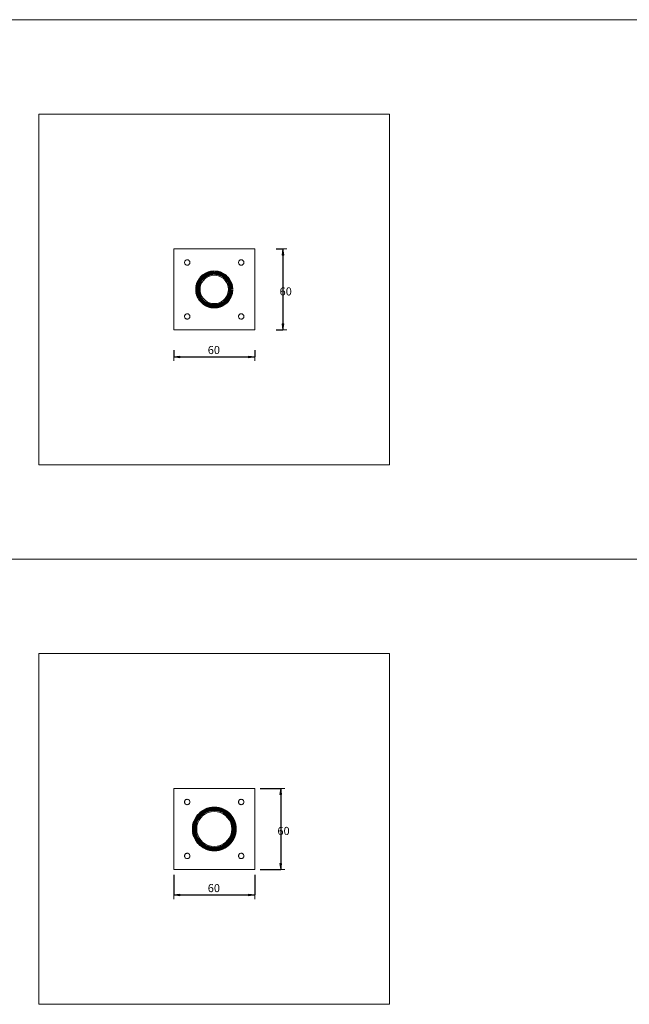
# Model space of a CAD drawing. Units: metres. Extents: x -15.85 to -11.35, y 4.07 to 7.78.
# Drawn here: x -14.8 to -14.34, y 4.94 to 5.67 of the extents above; entities that cross this region are included whole.
import ezdxf

# ---------------------------------------------------------------- set-up
doc = ezdxf.new("R2010")
doc.units = ezdxf.units.M
doc.header["$PDMODE"] = 65
doc.linetypes.add('AUSGEZOGEN', pattern=[0])
doc.linetypes.add('VERDECKT2_S2', pattern=[0.0036, 0.002, -0.0016])
for name, color, linetype, lineweight in [('EINLAGEN', 252, 'AUSGEZOGEN', 13), ('STANDARD', 7, 'AUSGEZOGEN', 13), ('VERMASSUNG_PRODUKTION', 6, 'AUSGEZOGEN', 13)]:
    doc.layers.add(name, color=color, linetype=linetype, lineweight=lineweight)
doc.styles.add('ARIAL', font='ARIAL.TTF')
doc.dimstyles.new('DIMSTYLE_4', dxfattribs={"dimtxt": 0.006, "dimasz": 0.006, "dimexe": 0, "dimexo": 0, "dimgap": 0.003, "dimtad": 2, "dimdec": 0, "dimlfac": 1000, "dimrnd": 0.1, "dimzin": 12, "dimdsep": 46, "dimtxsty": 'ARIAL', "dimblk1": 'ALL_ML_PFEIL', "dimblk2": 'ALL_ML_PFEIL', "dimsah": 1, "dimcen": 0, "dimclrd": 7, "dimclre": 6, "dimclrt": 7, "dimadec": 0, "dimazin": 0, "dimtfac": 1, "dimtdec": 0, "dimtix": 1, "dimtmove": 2, "dimatfit": 3, "dimfxl": 0, "dimtzin": 0, "dimlwd": 0, "dimlwe": 13, "dimarcsym": 0})

# ---------------------------------------------------------------- blocks, each defined once
blk = doc.blocks.new('ALL_ML_PFEIL')
at = {"color": 0, "linetype": 'ByBlock', "lineweight": -2}
for p, q in [((-1, 0), (0, 0)), ((0, 0), (-0.75, 0.1)), ((-0.75, -0.1), (-0.75, 0.1)), ((0, 0), (-0.75, -0.1)), ((0, -0.5), (0, 0.5))]:
    blk.add_line(p, q, dxfattribs=at)
blk = doc.blocks.new('*D26')
at = {"layer": 'DEFPOINTS', "color": 6, "lineweight": 13, "transparency": 33554687}
for p in [(-14.68218, 5.43801), (-14.62218, 5.43801), (-14.68218, 5.41802)]:
    blk.add_point(p, dxfattribs=at)
at = {"layer": 'VERMASSUNG_PRODUKTION', "color": 6, "linetype": 'AUSGEZOGEN', "lineweight": -2, "transparency": 33554687}
for p, q in [((-14.68218, 5.42302), (-14.68218, 5.41802)), ((-14.62218, 5.42302), (-14.62218, 5.41802))]:
    blk.add_line(p, q, dxfattribs=at)
at = {"layer": 'VERMASSUNG_PRODUKTION', "color": 6, "lineweight": -2, "transparency": 33554687}
blk.add_line((-14.68218, 5.41802), (-14.62218, 5.41802), dxfattribs=at)
at = {"layer": 'VERMASSUNG_PRODUKTION', "color": 7, "lineweight": 13, "transparency": 33554687, "xscale": 0.006, "yscale": 0.006, "zscale": 0.006, "rotation": 180}
blk.add_blockref('ALL_ML_PFEIL', (-14.68218, 5.41802), dxfattribs=at)
at = {"layer": 'VERMASSUNG_PRODUKTION', "color": 7, "lineweight": 13, "transparency": 33554687, "xscale": 0.006, "yscale": 0.006, "zscale": 0.006}
blk.add_blockref('ALL_ML_PFEIL', (-14.62218, 5.41802), dxfattribs=at)
at = {"layer": 'VERMASSUNG_PRODUKTION', "color": 7, "lineweight": 13, "transparency": 33554687, "insert": (-14.65244, 5.42312), "char_height": 0.006, "width": 0.012, "attachment_point": 5, "style": 'ARIAL'}
blk.add_mtext('\\A1;{60}', dxfattribs=at)
blk = doc.blocks.new('*D27')
at = {"layer": 'DEFPOINTS', "color": 6, "lineweight": 13, "transparency": 33554687}
for p in [(-14.62218, 5.49801), (-14.60129, 5.49801), (-14.62218, 5.43801)]:
    blk.add_point(p, dxfattribs=at)
at = {"layer": 'VERMASSUNG_PRODUKTION', "color": 6, "linetype": 'AUSGEZOGEN', "lineweight": -2, "transparency": 33554687}
for p, q in [((-14.60629, 5.49801), (-14.60129, 5.49801)), ((-14.60629, 5.43801), (-14.60129, 5.43801))]:
    blk.add_line(p, q, dxfattribs=at)
at = {"layer": 'VERMASSUNG_PRODUKTION', "color": 6, "lineweight": -2, "transparency": 33554687}
blk.add_line((-14.60129, 5.49801), (-14.60129, 5.43801), dxfattribs=at)
at = {"layer": 'VERMASSUNG_PRODUKTION', "color": 7, "lineweight": 13, "transparency": 33554687, "xscale": 0.006, "yscale": 0.006, "zscale": 0.006}
for p, rotation in [((-14.60129, 5.49801), 90), ((-14.60129, 5.43801), 270)]:
    blk.add_blockref('ALL_ML_PFEIL', p, dxfattribs=dict(at, rotation=rotation))
at = {"layer": 'VERMASSUNG_PRODUKTION', "color": 7, "lineweight": 13, "transparency": 33554687, "insert": (-14.59919, 5.46655), "char_height": 0.006, "width": 0.012, "attachment_point": 5, "style": 'ARIAL'}
blk.add_mtext('\\A1;{60}', dxfattribs=at)
blk = doc.blocks.new('*D31')
at = {"layer": 'DEFPOINTS', "color": 6, "lineweight": 13, "transparency": 33554687}
for p in [(-14.68218, 5.03801), (-14.62218, 5.03801), (-14.68218, 5.01908)]:
    blk.add_point(p, dxfattribs=at)
at = {"layer": 'VERMASSUNG_PRODUKTION', "color": 6, "linetype": 'AUSGEZOGEN', "lineweight": -2, "transparency": 33554687}
for p, q in [((-14.68218, 5.03401), (-14.68218, 5.01908)), ((-14.62218, 5.03401), (-14.62218, 5.01908))]:
    blk.add_line(p, q, dxfattribs=at)
at = {"layer": 'VERMASSUNG_PRODUKTION', "color": 6, "lineweight": -2, "transparency": 33554687}
blk.add_line((-14.68218, 5.01908), (-14.62218, 5.01908), dxfattribs=at)
at = {"layer": 'VERMASSUNG_PRODUKTION', "color": 7, "lineweight": 13, "transparency": 33554687, "xscale": 0.006, "yscale": 0.006, "zscale": 0.006, "rotation": 180}
blk.add_blockref('ALL_ML_PFEIL', (-14.68218, 5.01908), dxfattribs=at)
at = {"layer": 'VERMASSUNG_PRODUKTION', "color": 7, "lineweight": 13, "transparency": 33554687, "xscale": 0.006, "yscale": 0.006, "zscale": 0.006}
blk.add_blockref('ALL_ML_PFEIL', (-14.62218, 5.01908), dxfattribs=at)
at = {"layer": 'VERMASSUNG_PRODUKTION', "color": 7, "lineweight": 13, "transparency": 33554687, "insert": (-14.65244, 5.02418), "char_height": 0.006, "width": 0.012, "attachment_point": 5, "style": 'ARIAL'}
blk.add_mtext('\\A1;{60}', dxfattribs=at)
blk = doc.blocks.new('*D32')
at = {"layer": 'DEFPOINTS', "color": 6, "lineweight": 13, "transparency": 33554687}
for p in [(-14.62218, 5.09801), (-14.60289, 5.09801), (-14.62218, 5.03801)]:
    blk.add_point(p, dxfattribs=at)
at = {"layer": 'VERMASSUNG_PRODUKTION', "color": 6, "linetype": 'AUSGEZOGEN', "lineweight": -2, "transparency": 33554687}
for p, q in [((-14.61818, 5.09801), (-14.60289, 5.09801)), ((-14.61818, 5.03801), (-14.60289, 5.03801))]:
    blk.add_line(p, q, dxfattribs=at)
at = {"layer": 'VERMASSUNG_PRODUKTION', "color": 6, "lineweight": -2, "transparency": 33554687}
blk.add_line((-14.60289, 5.09801), (-14.60289, 5.03801), dxfattribs=at)
at = {"layer": 'VERMASSUNG_PRODUKTION', "color": 7, "lineweight": 13, "transparency": 33554687, "xscale": 0.006, "yscale": 0.006, "zscale": 0.006}
for p, rotation in [((-14.60289, 5.09801), 90), ((-14.60289, 5.03801), 270)]:
    blk.add_blockref('ALL_ML_PFEIL', p, dxfattribs=dict(at, rotation=rotation))
at = {"layer": 'VERMASSUNG_PRODUKTION', "color": 7, "lineweight": 13, "transparency": 33554687, "insert": (-14.60079, 5.06655), "char_height": 0.006, "width": 0.012, "attachment_point": 5, "style": 'ARIAL'}
blk.add_mtext('\\A1;{60}', dxfattribs=at)

msp = doc.modelspace()

# ---------------------------------------------------------------- linework, layer by layer
at = {"layer": 'EINLAGEN', "transparency": 33554687}
for p, q in [((-13.85345, 5.66801), (-15.85345, 5.66801)), ((-13.85345, 5.26801), (-15.85345, 5.26801))]:
    msp.add_line(p, q, dxfattribs=at)
at = {"layer": 'STANDARD', "color": 7, "linetype": 'AUSGEZOGEN', "lineweight": 13, "transparency": 33554687}
for p, q in [((-14.68218, 5.49801), (-14.68218, 5.43801)), ((-14.62218, 5.49801), (-14.68218, 5.49801)), ((-14.62218, 5.43801), (-14.62218, 5.49801)), ((-14.67347, 5.48954), (-14.67318, 5.48974)), ((-14.67318, 5.48974), (-14.67286, 5.48989)), ((-14.67286, 5.48989), (-14.67253, 5.48998)), ((-14.67253, 5.48998), (-14.67218, 5.49001)), ((-14.67218, 5.49001), (-14.67183, 5.48998)), ((-14.67183, 5.48998), (-14.6715, 5.48989)), ((-14.6715, 5.48989), (-14.67118, 5.48974)), ((-14.67118, 5.48974), (-14.67089, 5.48954)), ((-14.63347, 5.48954), (-14.63318, 5.48974)), ((-14.63318, 5.48974), (-14.63286, 5.48989)), ((-14.63286, 5.48989), (-14.63253, 5.48998)), ((-14.63253, 5.48998), (-14.63218, 5.49001)), ((-14.63218, 5.49001), (-14.63183, 5.48998)), ((-14.63183, 5.48998), (-14.6315, 5.48989)), ((-14.6315, 5.48989), (-14.63118, 5.48974)), ((-14.63118, 5.48974), (-14.63089, 5.48954)), ((-14.67418, 5.48801), (-14.67415, 5.48836)), ((-14.67415, 5.48766), (-14.67418, 5.48801)), ((-14.67415, 5.48836), (-14.67406, 5.4887)), ((-14.67406, 5.48733), (-14.67415, 5.48766)), ((-14.67406, 5.4887), (-14.67391, 5.48901)), ((-14.67391, 5.48701), (-14.67406, 5.48733)), ((-14.67391, 5.48901), (-14.67371, 5.4893)), ((-14.67371, 5.48673), (-14.67391, 5.48701)), ((-14.67371, 5.4893), (-14.67347, 5.48954)), ((-14.67347, 5.48648), (-14.67371, 5.48673)), ((-14.67318, 5.48628), (-14.67347, 5.48648)), ((-14.67286, 5.48613), (-14.67318, 5.48628)), ((-14.67253, 5.48604), (-14.67286, 5.48613)), ((-14.67218, 5.48601), (-14.67253, 5.48604)), ((-14.67183, 5.48604), (-14.67218, 5.48601)), ((-14.6715, 5.48613), (-14.67183, 5.48604)), ((-14.67118, 5.48628), (-14.6715, 5.48613)), ((-14.67089, 5.48648), (-14.67118, 5.48628)), ((-14.67089, 5.48954), (-14.67065, 5.4893)), ((-14.67065, 5.48673), (-14.67089, 5.48648)), ((-14.67065, 5.4893), (-14.67045, 5.48901)), ((-14.67045, 5.48701), (-14.67065, 5.48673)), ((-14.67045, 5.48901), (-14.6703, 5.4887)), ((-14.6703, 5.48733), (-14.67045, 5.48701)), ((-14.6703, 5.4887), (-14.67021, 5.48836)), ((-14.67021, 5.48766), (-14.6703, 5.48733)), ((-14.67021, 5.48836), (-14.67018, 5.48801)), ((-14.67018, 5.48801), (-14.67021, 5.48766)), ((-14.63418, 5.48801), (-14.63415, 5.48836)), ((-14.63415, 5.48766), (-14.63418, 5.48801)), ((-14.63415, 5.48836), (-14.63406, 5.4887)), ((-14.63406, 5.48733), (-14.63415, 5.48766)), ((-14.63406, 5.4887), (-14.63391, 5.48901)), ((-14.63391, 5.48701), (-14.63406, 5.48733)), ((-14.63391, 5.48901), (-14.63371, 5.4893)), ((-14.63371, 5.48673), (-14.63391, 5.48701)), ((-14.63371, 5.4893), (-14.63347, 5.48954)), ((-14.63347, 5.48648), (-14.63371, 5.48673)), ((-14.63318, 5.48628), (-14.63347, 5.48648)), ((-14.63286, 5.48613), (-14.63318, 5.48628)), ((-14.63253, 5.48604), (-14.63286, 5.48613)), ((-14.63218, 5.48601), (-14.63253, 5.48604)), ((-14.63183, 5.48604), (-14.63218, 5.48601)), ((-14.6315, 5.48613), (-14.63183, 5.48604)), ((-14.63118, 5.48628), (-14.6315, 5.48613)), ((-14.63089, 5.48648), (-14.63118, 5.48628)), ((-14.63089, 5.48954), (-14.63065, 5.4893)), ((-14.63065, 5.48673), (-14.63089, 5.48648)), ((-14.63065, 5.4893), (-14.63045, 5.48901)), ((-14.63045, 5.48701), (-14.63065, 5.48673)), ((-14.63045, 5.48901), (-14.6303, 5.4887)), ((-14.6303, 5.48733), (-14.63045, 5.48701)), ((-14.6303, 5.4887), (-14.63021, 5.48836)), ((-14.63021, 5.48766), (-14.6303, 5.48733)), ((-14.63021, 5.48836), (-14.63018, 5.48801)), ((-14.63018, 5.48801), (-14.63021, 5.48766)), ((-14.65893, 5.47605), (-14.66022, 5.47476)), ((-14.65743, 5.4771), (-14.65893, 5.47605)), ((-14.65577, 5.47788), (-14.65743, 5.4771)), ((-14.654, 5.47835), (-14.65577, 5.47788)), ((-14.65218, 5.47851), (-14.654, 5.47835)), ((-14.65036, 5.47835), (-14.65218, 5.47851)), ((-14.64859, 5.47788), (-14.65036, 5.47835)), ((-14.64693, 5.4771), (-14.64859, 5.47788)), ((-14.64543, 5.47605), (-14.64693, 5.4771)), ((-14.64414, 5.47476), (-14.64543, 5.47605)), ((-14.66252, 5.46983), (-14.66268, 5.46801)), ((-14.66268, 5.46801), (-14.66252, 5.46619)), ((-14.66205, 5.4716), (-14.66252, 5.46983)), ((-14.66127, 5.47326), (-14.66205, 5.4716)), ((-14.66022, 5.47476), (-14.66127, 5.47326)), ((-14.64309, 5.47326), (-14.64414, 5.47476)), ((-14.64231, 5.4716), (-14.64309, 5.47326)), ((-14.64184, 5.46983), (-14.64231, 5.4716)), ((-14.64168, 5.46801), (-14.64184, 5.46983)), ((-14.64184, 5.46619), (-14.64168, 5.46801)), ((-14.66252, 5.46619), (-14.66205, 5.46442)), ((-14.66205, 5.46442), (-14.66127, 5.46276)), ((-14.66127, 5.46276), (-14.66022, 5.46126)), ((-14.66022, 5.46126), (-14.65893, 5.45997)), ((-14.64543, 5.45997), (-14.64414, 5.46126)), ((-14.64414, 5.46126), (-14.64309, 5.46276)), ((-14.64309, 5.46276), (-14.64231, 5.46442)), ((-14.64231, 5.46442), (-14.64184, 5.46619)), ((-14.65893, 5.45997), (-14.65743, 5.45892)), ((-14.65743, 5.45892), (-14.65577, 5.45814)), ((-14.65577, 5.45814), (-14.654, 5.45767)), ((-14.654, 5.45767), (-14.65218, 5.45751)), ((-14.65218, 5.45751), (-14.65036, 5.45767)), ((-14.65036, 5.45767), (-14.64859, 5.45814)), ((-14.64859, 5.45814), (-14.64693, 5.45892)), ((-14.64693, 5.45892), (-14.64543, 5.45997)), ((-14.67418, 5.44801), (-14.67415, 5.44836)), ((-14.67415, 5.44766), (-14.67418, 5.44801)), ((-14.67415, 5.44836), (-14.67406, 5.4487)), ((-14.67406, 5.44733), (-14.67415, 5.44766)), ((-14.67406, 5.4487), (-14.67391, 5.44901)), ((-14.67391, 5.44701), (-14.67406, 5.44733)), ((-14.67391, 5.44901), (-14.67371, 5.4493)), ((-14.67371, 5.44673), (-14.67391, 5.44701)), ((-14.67371, 5.4493), (-14.67347, 5.44954)), ((-14.67347, 5.44648), (-14.67371, 5.44673)), ((-14.67347, 5.44954), (-14.67318, 5.44974)), ((-14.67318, 5.44628), (-14.67347, 5.44648)), ((-14.67318, 5.44974), (-14.67286, 5.44989)), ((-14.67286, 5.44613), (-14.67318, 5.44628)), ((-14.67286, 5.44989), (-14.67253, 5.44998)), ((-14.67253, 5.44604), (-14.67286, 5.44613)), ((-14.67253, 5.44998), (-14.67218, 5.45001)), ((-14.67218, 5.44601), (-14.67253, 5.44604)), ((-14.67218, 5.45001), (-14.67183, 5.44998)), ((-14.67183, 5.44604), (-14.67218, 5.44601)), ((-14.67183, 5.44998), (-14.6715, 5.44989)), ((-14.6715, 5.44613), (-14.67183, 5.44604)), ((-14.6715, 5.44989), (-14.67118, 5.44974)), ((-14.67118, 5.44628), (-14.6715, 5.44613)), ((-14.67118, 5.44974), (-14.67089, 5.44954)), ((-14.67089, 5.44648), (-14.67118, 5.44628)), ((-14.67089, 5.44954), (-14.67065, 5.4493)), ((-14.67065, 5.44673), (-14.67089, 5.44648)), ((-14.67065, 5.4493), (-14.67045, 5.44901)), ((-14.67045, 5.44701), (-14.67065, 5.44673)), ((-14.67045, 5.44901), (-14.6703, 5.4487)), ((-14.6703, 5.44733), (-14.67045, 5.44701)), ((-14.6703, 5.4487), (-14.67021, 5.44836)), ((-14.67021, 5.44766), (-14.6703, 5.44733)), ((-14.67021, 5.44836), (-14.67018, 5.44801)), ((-14.67018, 5.44801), (-14.67021, 5.44766)), ((-14.63418, 5.44801), (-14.63415, 5.44836)), ((-14.63415, 5.44766), (-14.63418, 5.44801)), ((-14.63415, 5.44836), (-14.63406, 5.4487)), ((-14.63406, 5.44733), (-14.63415, 5.44766)), ((-14.63406, 5.4487), (-14.63391, 5.44901)), ((-14.63391, 5.44701), (-14.63406, 5.44733)), ((-14.63391, 5.44901), (-14.63371, 5.4493)), ((-14.63371, 5.44673), (-14.63391, 5.44701)), ((-14.63371, 5.4493), (-14.63347, 5.44954)), ((-14.63347, 5.44648), (-14.63371, 5.44673)), ((-14.63347, 5.44954), (-14.63318, 5.44974)), ((-14.63318, 5.44628), (-14.63347, 5.44648)), ((-14.63318, 5.44974), (-14.63286, 5.44989)), ((-14.63286, 5.44613), (-14.63318, 5.44628)), ((-14.63286, 5.44989), (-14.63253, 5.44998)), ((-14.63253, 5.44604), (-14.63286, 5.44613)), ((-14.63253, 5.44998), (-14.63218, 5.45001)), ((-14.63218, 5.44601), (-14.63253, 5.44604)), ((-14.63218, 5.45001), (-14.63183, 5.44998)), ((-14.63183, 5.44604), (-14.63218, 5.44601)), ((-14.63183, 5.44998), (-14.6315, 5.44989)), ((-14.6315, 5.44613), (-14.63183, 5.44604)), ((-14.6315, 5.44989), (-14.63118, 5.44974)), ((-14.63118, 5.44628), (-14.6315, 5.44613)), ((-14.63118, 5.44974), (-14.63089, 5.44954)), ((-14.63089, 5.44648), (-14.63118, 5.44628)), ((-14.63089, 5.44954), (-14.63065, 5.4493)), ((-14.63065, 5.44673), (-14.63089, 5.44648)), ((-14.63065, 5.4493), (-14.63045, 5.44901)), ((-14.63045, 5.44701), (-14.63065, 5.44673)), ((-14.63045, 5.44901), (-14.6303, 5.4487)), ((-14.6303, 5.44733), (-14.63045, 5.44701)), ((-14.6303, 5.4487), (-14.63021, 5.44836)), ((-14.63021, 5.44766), (-14.6303, 5.44733)), ((-14.63021, 5.44836), (-14.63018, 5.44801)), ((-14.63018, 5.44801), (-14.63021, 5.44766)), ((-14.68218, 5.43801), (-14.62218, 5.43801)), ((-14.68218, 5.03801), (-14.68218, 5.09801)), ((-14.68218, 5.09801), (-14.62218, 5.09801)), ((-14.62218, 5.09801), (-14.62218, 5.03801)), ((-14.67415, 5.08836), (-14.67418, 5.08801)), ((-14.67406, 5.0887), (-14.67415, 5.08836)), ((-14.67391, 5.08901), (-14.67406, 5.0887)), ((-14.67371, 5.0893), (-14.67391, 5.08901)), ((-14.67347, 5.08954), (-14.67371, 5.0893)), ((-14.67318, 5.08974), (-14.67347, 5.08954)), ((-14.67286, 5.08989), (-14.67318, 5.08974)), ((-14.67253, 5.08998), (-14.67286, 5.08989)), ((-14.67218, 5.09001), (-14.67253, 5.08998)), ((-14.67183, 5.08998), (-14.67218, 5.09001)), ((-14.6715, 5.08989), (-14.67183, 5.08998)), ((-14.67118, 5.08974), (-14.6715, 5.08989)), ((-14.67089, 5.08954), (-14.67118, 5.08974)), ((-14.67065, 5.0893), (-14.67089, 5.08954)), ((-14.67045, 5.08901), (-14.67065, 5.0893)), ((-14.6703, 5.0887), (-14.67045, 5.08901)), ((-14.67021, 5.08836), (-14.6703, 5.0887)), ((-14.67018, 5.08801), (-14.67021, 5.08836)), ((-14.63415, 5.08836), (-14.63418, 5.08801)), ((-14.63406, 5.0887), (-14.63415, 5.08836)), ((-14.63391, 5.08901), (-14.63406, 5.0887)), ((-14.63371, 5.0893), (-14.63391, 5.08901)), ((-14.63347, 5.08954), (-14.63371, 5.0893)), ((-14.63318, 5.08974), (-14.63347, 5.08954)), ((-14.63286, 5.08989), (-14.63318, 5.08974)), ((-14.63253, 5.08998), (-14.63286, 5.08989)), ((-14.63218, 5.09001), (-14.63253, 5.08998)), ((-14.63183, 5.08998), (-14.63218, 5.09001)), ((-14.6315, 5.08989), (-14.63183, 5.08998)), ((-14.63118, 5.08974), (-14.6315, 5.08989)), ((-14.63089, 5.08954), (-14.63118, 5.08974)), ((-14.63065, 5.0893), (-14.63089, 5.08954)), ((-14.63045, 5.08901), (-14.63065, 5.0893)), ((-14.6303, 5.0887), (-14.63045, 5.08901)), ((-14.63021, 5.08836), (-14.6303, 5.0887)), ((-14.63018, 5.08801), (-14.63021, 5.08836)), ((-14.67418, 5.08801), (-14.67415, 5.08766)), ((-14.67415, 5.08766), (-14.67406, 5.08733)), ((-14.67406, 5.08733), (-14.67391, 5.08701)), ((-14.67391, 5.08701), (-14.67371, 5.08673)), ((-14.67371, 5.08673), (-14.67347, 5.08648)), ((-14.67347, 5.08648), (-14.67318, 5.08628)), ((-14.67318, 5.08628), (-14.67286, 5.08613)), ((-14.67286, 5.08613), (-14.67253, 5.08604)), ((-14.67253, 5.08604), (-14.67218, 5.08601)), ((-14.67218, 5.08601), (-14.67183, 5.08604)), ((-14.67183, 5.08604), (-14.6715, 5.08613)), ((-14.6715, 5.08613), (-14.67118, 5.08628)), ((-14.67118, 5.08628), (-14.67089, 5.08648)), ((-14.67089, 5.08648), (-14.67065, 5.08673)), ((-14.67065, 5.08673), (-14.67045, 5.08701)), ((-14.67045, 5.08701), (-14.6703, 5.08733)), ((-14.6703, 5.08733), (-14.67021, 5.08766)), ((-14.67021, 5.08766), (-14.67018, 5.08801)), ((-14.65444, 5.08081), (-14.65663, 5.08023)), ((-14.65218, 5.08101), (-14.65444, 5.08081)), ((-14.64992, 5.08081), (-14.65218, 5.08101)), ((-14.64773, 5.08023), (-14.64992, 5.08081)), ((-14.63418, 5.08801), (-14.63415, 5.08766)), ((-14.63415, 5.08766), (-14.63406, 5.08733)), ((-14.63406, 5.08733), (-14.63391, 5.08701)), ((-14.63391, 5.08701), (-14.63371, 5.08673)), ((-14.63371, 5.08673), (-14.63347, 5.08648)), ((-14.63347, 5.08648), (-14.63318, 5.08628)), ((-14.63318, 5.08628), (-14.63286, 5.08613)), ((-14.63286, 5.08613), (-14.63253, 5.08604)), ((-14.63253, 5.08604), (-14.63218, 5.08601)), ((-14.63218, 5.08601), (-14.63183, 5.08604)), ((-14.63183, 5.08604), (-14.6315, 5.08613)), ((-14.6315, 5.08613), (-14.63118, 5.08628)), ((-14.63118, 5.08628), (-14.63089, 5.08648)), ((-14.63089, 5.08648), (-14.63065, 5.08673)), ((-14.63065, 5.08673), (-14.63045, 5.08701)), ((-14.63045, 5.08701), (-14.6303, 5.08733)), ((-14.6303, 5.08733), (-14.63021, 5.08766)), ((-14.63021, 5.08766), (-14.63018, 5.08801)), ((-14.66344, 5.07451), (-14.6644, 5.07246)), ((-14.66214, 5.07637), (-14.66344, 5.07451)), ((-14.66054, 5.07797), (-14.66214, 5.07637)), ((-14.65868, 5.07927), (-14.66054, 5.07797)), ((-14.65663, 5.08023), (-14.65868, 5.07927)), ((-14.64568, 5.07927), (-14.64773, 5.08023)), ((-14.64382, 5.07797), (-14.64568, 5.07927)), ((-14.64222, 5.07637), (-14.64382, 5.07797)), ((-14.64092, 5.07451), (-14.64222, 5.07637)), ((-14.63996, 5.07246), (-14.64092, 5.07451)), ((-14.66498, 5.07027), (-14.66518, 5.06801)), ((-14.66518, 5.06801), (-14.66498, 5.06575)), ((-14.6644, 5.07246), (-14.66498, 5.07027)), ((-14.63938, 5.07027), (-14.63996, 5.07246)), ((-14.63918, 5.06801), (-14.63938, 5.07027)), ((-14.63938, 5.06575), (-14.63918, 5.06801)), ((-14.66498, 5.06575), (-14.6644, 5.06356)), ((-14.6644, 5.06356), (-14.66344, 5.06151)), ((-14.66344, 5.06151), (-14.66214, 5.05966)), ((-14.66214, 5.05966), (-14.66054, 5.05805)), ((-14.64382, 5.05805), (-14.64222, 5.05966)), ((-14.64222, 5.05966), (-14.64092, 5.06151)), ((-14.64092, 5.06151), (-14.63996, 5.06356)), ((-14.63996, 5.06356), (-14.63938, 5.06575)), ((-14.66054, 5.05805), (-14.65868, 5.05675)), ((-14.65868, 5.05675), (-14.65663, 5.0558)), ((-14.65663, 5.0558), (-14.65444, 5.05521)), ((-14.65444, 5.05521), (-14.65218, 5.05501)), ((-14.65218, 5.05501), (-14.64992, 5.05521)), ((-14.64992, 5.05521), (-14.64773, 5.0558)), ((-14.64773, 5.0558), (-14.64568, 5.05675)), ((-14.64568, 5.05675), (-14.64382, 5.05805)), ((-14.67415, 5.04836), (-14.67418, 5.04801)), ((-14.67418, 5.04801), (-14.67415, 5.04766)), ((-14.67406, 5.0487), (-14.67415, 5.04836)), ((-14.67415, 5.04766), (-14.67406, 5.04733)), ((-14.67391, 5.04901), (-14.67406, 5.0487)), ((-14.67406, 5.04733), (-14.67391, 5.04701)), ((-14.67371, 5.0493), (-14.67391, 5.04901)), ((-14.67391, 5.04701), (-14.67371, 5.04673)), ((-14.67347, 5.04954), (-14.67371, 5.0493)), ((-14.67371, 5.04673), (-14.67347, 5.04648)), ((-14.67318, 5.04974), (-14.67347, 5.04954)), ((-14.67347, 5.04648), (-14.67318, 5.04628)), ((-14.67286, 5.04989), (-14.67318, 5.04974)), ((-14.67318, 5.04628), (-14.67286, 5.04613)), ((-14.67253, 5.04998), (-14.67286, 5.04989)), ((-14.67286, 5.04613), (-14.67253, 5.04604)), ((-14.67218, 5.05001), (-14.67253, 5.04998)), ((-14.67253, 5.04604), (-14.67218, 5.04601)), ((-14.67183, 5.04998), (-14.67218, 5.05001)), ((-14.67218, 5.04601), (-14.67183, 5.04604)), ((-14.6715, 5.04989), (-14.67183, 5.04998)), ((-14.67183, 5.04604), (-14.6715, 5.04613)), ((-14.67118, 5.04974), (-14.6715, 5.04989)), ((-14.6715, 5.04613), (-14.67118, 5.04628)), ((-14.67089, 5.04954), (-14.67118, 5.04974)), ((-14.67118, 5.04628), (-14.67089, 5.04648)), ((-14.67065, 5.0493), (-14.67089, 5.04954)), ((-14.67089, 5.04648), (-14.67065, 5.04673)), ((-14.67045, 5.04901), (-14.67065, 5.0493)), ((-14.67065, 5.04673), (-14.67045, 5.04701)), ((-14.6703, 5.0487), (-14.67045, 5.04901)), ((-14.67045, 5.04701), (-14.6703, 5.04733)), ((-14.67021, 5.04836), (-14.6703, 5.0487)), ((-14.6703, 5.04733), (-14.67021, 5.04766)), ((-14.67018, 5.04801), (-14.67021, 5.04836)), ((-14.67021, 5.04766), (-14.67018, 5.04801)), ((-14.63415, 5.04836), (-14.63418, 5.04801)), ((-14.63418, 5.04801), (-14.63415, 5.04766)), ((-14.63406, 5.0487), (-14.63415, 5.04836)), ((-14.63415, 5.04766), (-14.63406, 5.04733)), ((-14.63391, 5.04901), (-14.63406, 5.0487)), ((-14.63406, 5.04733), (-14.63391, 5.04701)), ((-14.63371, 5.0493), (-14.63391, 5.04901)), ((-14.63391, 5.04701), (-14.63371, 5.04673)), ((-14.63347, 5.04954), (-14.63371, 5.0493)), ((-14.63371, 5.04673), (-14.63347, 5.04648)), ((-14.63318, 5.04974), (-14.63347, 5.04954)), ((-14.63347, 5.04648), (-14.63318, 5.04628)), ((-14.63286, 5.04989), (-14.63318, 5.04974)), ((-14.63318, 5.04628), (-14.63286, 5.04613)), ((-14.63253, 5.04998), (-14.63286, 5.04989)), ((-14.63286, 5.04613), (-14.63253, 5.04604)), ((-14.63218, 5.05001), (-14.63253, 5.04998)), ((-14.63253, 5.04604), (-14.63218, 5.04601)), ((-14.63183, 5.04998), (-14.63218, 5.05001)), ((-14.63218, 5.04601), (-14.63183, 5.04604)), ((-14.6315, 5.04989), (-14.63183, 5.04998)), ((-14.63183, 5.04604), (-14.6315, 5.04613)), ((-14.63118, 5.04974), (-14.6315, 5.04989)), ((-14.6315, 5.04613), (-14.63118, 5.04628)), ((-14.63089, 5.04954), (-14.63118, 5.04974)), ((-14.63118, 5.04628), (-14.63089, 5.04648)), ((-14.63065, 5.0493), (-14.63089, 5.04954)), ((-14.63089, 5.04648), (-14.63065, 5.04673)), ((-14.63045, 5.04901), (-14.63065, 5.0493)), ((-14.63065, 5.04673), (-14.63045, 5.04701)), ((-14.6303, 5.0487), (-14.63045, 5.04901)), ((-14.63045, 5.04701), (-14.6303, 5.04733)), ((-14.63021, 5.04836), (-14.6303, 5.0487)), ((-14.6303, 5.04733), (-14.63021, 5.04766)), ((-14.63018, 5.04801), (-14.63021, 5.04836)), ((-14.63021, 5.04766), (-14.63018, 5.04801)), ((-14.62218, 5.03801), (-14.68218, 5.03801))]:
    msp.add_line(p, q, dxfattribs=at)
at = {"layer": 'STANDARD', "color": 253, "linetype": 'VERDECKT2_S2', "lineweight": 140, "transparency": 33554687}
for p, q in [((-14.66301, 5.47426), (-14.66176, 5.47605)), ((-14.66301, 5.47426), (-14.66229, 5.47536)), ((-14.66229, 5.47536), (-14.66147, 5.47638)), ((-14.66176, 5.47605), (-14.66021, 5.47759)), ((-14.66147, 5.47638), (-14.66054, 5.4773)), ((-14.66054, 5.4773), (-14.65953, 5.47812)), ((-14.66021, 5.47759), (-14.65843, 5.47884)), ((-14.65953, 5.47812), (-14.65843, 5.47884)), ((-14.65843, 5.47884), (-14.65646, 5.47976)), ((-14.65843, 5.47884), (-14.65726, 5.47943)), ((-14.65726, 5.47943), (-14.65604, 5.4799)), ((-14.65646, 5.47976), (-14.65435, 5.48032)), ((-14.65604, 5.4799), (-14.65478, 5.48024)), ((-14.65478, 5.48024), (-14.65349, 5.48044)), ((-14.65435, 5.48032), (-14.65218, 5.48051)), ((-14.65349, 5.48044), (-14.65218, 5.48051)), ((-14.65218, 5.48051), (-14.65087, 5.48044)), ((-14.65218, 5.48051), (-14.65001, 5.48032)), ((-14.65087, 5.48044), (-14.64958, 5.48024)), ((-14.65001, 5.48032), (-14.6479, 5.47976)), ((-14.64958, 5.48024), (-14.64832, 5.4799)), ((-14.64832, 5.4799), (-14.6471, 5.47943)), ((-14.6479, 5.47976), (-14.64593, 5.47884)), ((-14.6471, 5.47943), (-14.64593, 5.47884)), ((-14.64593, 5.47884), (-14.64483, 5.47812)), ((-14.64593, 5.47884), (-14.64415, 5.47759)), ((-14.64483, 5.47812), (-14.64382, 5.4773)), ((-14.64415, 5.47759), (-14.6426, 5.47605)), ((-14.64382, 5.4773), (-14.64289, 5.47638)), ((-14.64289, 5.47638), (-14.64207, 5.47536)), ((-14.6426, 5.47605), (-14.64135, 5.47426)), ((-14.64207, 5.47536), (-14.64135, 5.47426)), ((-14.66468, 5.46801), (-14.66449, 5.47018)), ((-14.66468, 5.46801), (-14.66461, 5.46932)), ((-14.66461, 5.4667), (-14.66468, 5.46801)), ((-14.66449, 5.46584), (-14.66468, 5.46801)), ((-14.66461, 5.46932), (-14.66441, 5.47061)), ((-14.66449, 5.47018), (-14.66393, 5.47229)), ((-14.66441, 5.47061), (-14.66407, 5.47187)), ((-14.66407, 5.47187), (-14.6636, 5.4731)), ((-14.66393, 5.47229), (-14.66301, 5.47426)), ((-14.6636, 5.4731), (-14.66301, 5.47426)), ((-14.64135, 5.47426), (-14.64076, 5.4731)), ((-14.64135, 5.47426), (-14.64043, 5.47229)), ((-14.64076, 5.4731), (-14.64029, 5.47187)), ((-14.64043, 5.47229), (-14.63987, 5.47018)), ((-14.64029, 5.47187), (-14.63995, 5.47061)), ((-14.63995, 5.47061), (-14.63975, 5.46932)), ((-14.63987, 5.47018), (-14.63968, 5.46801)), ((-14.63968, 5.46801), (-14.63987, 5.46584)), ((-14.63975, 5.46932), (-14.63968, 5.46801)), ((-14.63968, 5.46801), (-14.63975, 5.4667)), ((-14.66441, 5.46541), (-14.66461, 5.4667)), ((-14.66393, 5.46374), (-14.66449, 5.46584)), ((-14.66407, 5.46415), (-14.66441, 5.46541)), ((-14.6636, 5.46293), (-14.66407, 5.46415)), ((-14.66301, 5.46176), (-14.66393, 5.46374)), ((-14.66301, 5.46176), (-14.6636, 5.46293)), ((-14.66229, 5.46066), (-14.66301, 5.46176)), ((-14.66176, 5.45998), (-14.66301, 5.46176)), ((-14.66147, 5.45965), (-14.66229, 5.46066)), ((-14.64207, 5.46066), (-14.64289, 5.45965)), ((-14.64135, 5.46176), (-14.6426, 5.45998)), ((-14.64135, 5.46176), (-14.64207, 5.46066)), ((-14.64043, 5.46374), (-14.64135, 5.46176)), ((-14.64076, 5.46293), (-14.64135, 5.46176)), ((-14.64029, 5.46415), (-14.64076, 5.46293)), ((-14.63987, 5.46584), (-14.64043, 5.46374)), ((-14.63995, 5.46541), (-14.64029, 5.46415)), ((-14.63975, 5.4667), (-14.63995, 5.46541)), ((-14.66021, 5.45844), (-14.66176, 5.45998)), ((-14.66054, 5.45872), (-14.66147, 5.45965)), ((-14.65953, 5.4579), (-14.66054, 5.45872)), ((-14.65843, 5.45719), (-14.66021, 5.45844)), ((-14.65843, 5.45719), (-14.65953, 5.4579)), ((-14.65726, 5.45659), (-14.65843, 5.45719)), ((-14.65646, 5.45627), (-14.65843, 5.45719)), ((-14.65604, 5.45612), (-14.65726, 5.45659)), ((-14.65435, 5.4557), (-14.65646, 5.45627)), ((-14.65478, 5.45578), (-14.65604, 5.45612)), ((-14.65349, 5.45558), (-14.65478, 5.45578)), ((-14.65218, 5.45551), (-14.65435, 5.4557)), ((-14.65218, 5.45551), (-14.65349, 5.45558)), ((-14.65001, 5.4557), (-14.65218, 5.45551)), ((-14.65087, 5.45558), (-14.65218, 5.45551)), ((-14.64958, 5.45578), (-14.65087, 5.45558)), ((-14.6479, 5.45627), (-14.65001, 5.4557)), ((-14.64832, 5.45612), (-14.64958, 5.45578)), ((-14.6471, 5.45659), (-14.64832, 5.45612)), ((-14.64593, 5.45719), (-14.6479, 5.45627)), ((-14.64593, 5.45719), (-14.6471, 5.45659)), ((-14.64415, 5.45844), (-14.64593, 5.45719)), ((-14.64483, 5.4579), (-14.64593, 5.45719)), ((-14.64382, 5.45872), (-14.64483, 5.4579)), ((-14.6426, 5.45998), (-14.64415, 5.45844)), ((-14.64289, 5.45965), (-14.64382, 5.45872)), ((-14.65968, 5.081), (-14.66182, 5.0795)), ((-14.661, 5.08015), (-14.65968, 5.081)), ((-14.65731, 5.08211), (-14.65968, 5.081)), ((-14.65968, 5.081), (-14.65828, 5.08171)), ((-14.65828, 5.08171), (-14.65682, 5.08228)), ((-14.65478, 5.08278), (-14.65731, 5.08211)), ((-14.65682, 5.08228), (-14.6553, 5.08268)), ((-14.6553, 5.08268), (-14.65375, 5.08293)), ((-14.65218, 5.08301), (-14.65478, 5.08278)), ((-14.65375, 5.08293), (-14.65218, 5.08301)), ((-14.65218, 5.08301), (-14.65061, 5.08293)), ((-14.64958, 5.08278), (-14.65218, 5.08301)), ((-14.65061, 5.08293), (-14.64906, 5.08268)), ((-14.64705, 5.08211), (-14.64958, 5.08278)), ((-14.64906, 5.08268), (-14.64754, 5.08228)), ((-14.64754, 5.08228), (-14.64608, 5.08171)), ((-14.64468, 5.081), (-14.64705, 5.08211)), ((-14.64608, 5.08171), (-14.64468, 5.081)), ((-14.64468, 5.081), (-14.64336, 5.08015)), ((-14.64254, 5.0795), (-14.64468, 5.081)), ((-14.66645, 5.07265), (-14.66588, 5.07411)), ((-14.66517, 5.07551), (-14.66628, 5.07314)), ((-14.66588, 5.07411), (-14.66517, 5.07551)), ((-14.66367, 5.07765), (-14.66517, 5.07551)), ((-14.66517, 5.07551), (-14.66432, 5.07683)), ((-14.66432, 5.07683), (-14.66333, 5.07805)), ((-14.66182, 5.0795), (-14.66367, 5.07765)), ((-14.66333, 5.07805), (-14.66222, 5.07916)), ((-14.66222, 5.07916), (-14.661, 5.08015)), ((-14.64336, 5.08015), (-14.64214, 5.07916)), ((-14.64069, 5.07765), (-14.64254, 5.0795)), ((-14.64214, 5.07916), (-14.64103, 5.07805)), ((-14.64103, 5.07805), (-14.64004, 5.07683)), ((-14.63919, 5.07551), (-14.64069, 5.07765)), ((-14.64004, 5.07683), (-14.63919, 5.07551)), ((-14.63919, 5.07551), (-14.63848, 5.07411)), ((-14.63808, 5.07314), (-14.63919, 5.07551)), ((-14.63848, 5.07411), (-14.63791, 5.07265)), ((-14.66695, 5.07062), (-14.66718, 5.06801)), ((-14.66718, 5.06801), (-14.6671, 5.06958)), ((-14.6671, 5.06644), (-14.66718, 5.06801)), ((-14.66718, 5.06801), (-14.66695, 5.06541)), ((-14.6671, 5.06958), (-14.66685, 5.07113)), ((-14.66685, 5.06489), (-14.6671, 5.06644)), ((-14.66628, 5.07314), (-14.66695, 5.07062)), ((-14.66685, 5.07113), (-14.66645, 5.07265)), ((-14.63741, 5.07062), (-14.63808, 5.07314)), ((-14.63791, 5.07265), (-14.63751, 5.07113)), ((-14.63751, 5.07113), (-14.63726, 5.06958)), ((-14.63726, 5.06644), (-14.63751, 5.06489)), ((-14.63718, 5.06801), (-14.63741, 5.07062)), ((-14.63741, 5.06541), (-14.63718, 5.06801)), ((-14.63726, 5.06958), (-14.63718, 5.06801)), ((-14.63718, 5.06801), (-14.63726, 5.06644)), ((-14.66695, 5.06541), (-14.66628, 5.06288)), ((-14.66645, 5.06338), (-14.66685, 5.06489)), ((-14.66588, 5.06191), (-14.66645, 5.06338)), ((-14.66628, 5.06288), (-14.66517, 5.06051)), ((-14.66517, 5.06051), (-14.66588, 5.06191)), ((-14.66432, 5.05919), (-14.66517, 5.06051)), ((-14.66517, 5.06051), (-14.66367, 5.05837)), ((-14.66333, 5.05797), (-14.66432, 5.05919)), ((-14.64004, 5.05919), (-14.64103, 5.05797)), ((-14.64069, 5.05837), (-14.63919, 5.06051)), ((-14.63919, 5.06051), (-14.64004, 5.05919)), ((-14.63919, 5.06051), (-14.63808, 5.06288)), ((-14.63848, 5.06191), (-14.63919, 5.06051)), ((-14.63791, 5.06338), (-14.63848, 5.06191)), ((-14.63808, 5.06288), (-14.63741, 5.06541)), ((-14.63751, 5.06489), (-14.63791, 5.06338)), ((-14.66367, 5.05837), (-14.66182, 5.05652)), ((-14.66222, 5.05686), (-14.66333, 5.05797)), ((-14.661, 5.05588), (-14.66222, 5.05686)), ((-14.66182, 5.05652), (-14.65968, 5.05502)), ((-14.65968, 5.05502), (-14.661, 5.05588)), ((-14.65828, 5.05431), (-14.65968, 5.05502)), ((-14.65968, 5.05502), (-14.65731, 5.05392)), ((-14.65682, 5.05375), (-14.65828, 5.05431)), ((-14.65731, 5.05392), (-14.65478, 5.05324)), ((-14.6553, 5.05334), (-14.65682, 5.05375)), ((-14.65375, 5.05309), (-14.6553, 5.05334)), ((-14.65478, 5.05324), (-14.65218, 5.05301)), ((-14.65218, 5.05301), (-14.65375, 5.05309)), ((-14.65218, 5.05301), (-14.64958, 5.05324)), ((-14.65061, 5.05309), (-14.65218, 5.05301)), ((-14.64906, 5.05334), (-14.65061, 5.05309)), ((-14.64958, 5.05324), (-14.64705, 5.05392)), ((-14.64754, 5.05375), (-14.64906, 5.05334)), ((-14.64608, 5.05431), (-14.64754, 5.05375)), ((-14.64705, 5.05392), (-14.64468, 5.05502)), ((-14.64468, 5.05502), (-14.64608, 5.05431)), ((-14.64468, 5.05502), (-14.64254, 5.05652)), ((-14.64336, 5.05588), (-14.64468, 5.05502)), ((-14.64214, 5.05686), (-14.64336, 5.05588)), ((-14.64254, 5.05652), (-14.64069, 5.05837)), ((-14.64103, 5.05797), (-14.64214, 5.05686))]:
    msp.add_line(p, q, dxfattribs=at)
at = {"layer": 'STANDARD', "color": 171, "linetype": 'AUSGEZOGEN', "lineweight": 13, "transparency": 33554687}
for points in [[(-14.78218, 5.33801), (-14.52218, 5.33801), (-14.52218, 5.59801), (-14.78218, 5.59801), (-14.78218, 5.33801)], [(-14.78218, 4.93801), (-14.52218, 4.93801), (-14.52218, 5.19801), (-14.78218, 5.19801), (-14.78218, 4.93801)]]:
    msp.add_lwpolyline(points, dxfattribs=at)

# ---------------------------------------------------------------- dimensions: what is measured, and where the dimension line sits
at = {"layer": 'VERMASSUNG_PRODUKTION', "color": 6, "lineweight": 13, "transparency": 33554687}
for base, p1, p2, picture, middle in [((-14.60129, 5.43801), (-14.60629, 5.49801), (-14.60629, 5.43801), '*D27', (-14.59919, 5.46655)), ((-14.60289, 5.03801), (-14.61818, 5.09801), (-14.61818, 5.03801), '*D32', (-14.60079, 5.06655))]:
    dim = msp.add_linear_dim(base=base, p1=p1, p2=p2, angle=270, dimstyle='DIMSTYLE_4', override={"dimpost": '<>', "dimclrd": 7, "dimclre": 6, "dimclrt": 7, "dimlwd": 0, "dimlwe": 13}, dxfattribs=at)
    dim.commit()
    dim.dimension.update_dxf_attribs({"geometry": picture, "text_midpoint": middle, "dimtype": 160})
for base, p1, p2, picture, middle in [((-14.62218, 5.41802), (-14.68218, 5.42302), (-14.62218, 5.42302), '*D26', (-14.65244, 5.42312)), ((-14.62218, 5.01908), (-14.68218, 5.03401), (-14.62218, 5.03401), '*D31', (-14.65244, 5.02418))]:
    dim = msp.add_linear_dim(base=base, p1=p1, p2=p2, dimstyle='DIMSTYLE_4', override={"dimpost": '<>', "dimclrd": 7, "dimclre": 6, "dimclrt": 7, "dimlwd": 0, "dimlwe": 13}, dxfattribs=at)
    dim.commit()
    dim.dimension.update_dxf_attribs({"geometry": picture, "text_midpoint": middle, "dimtype": 160})

doc.saveas('drawing.dxf')
